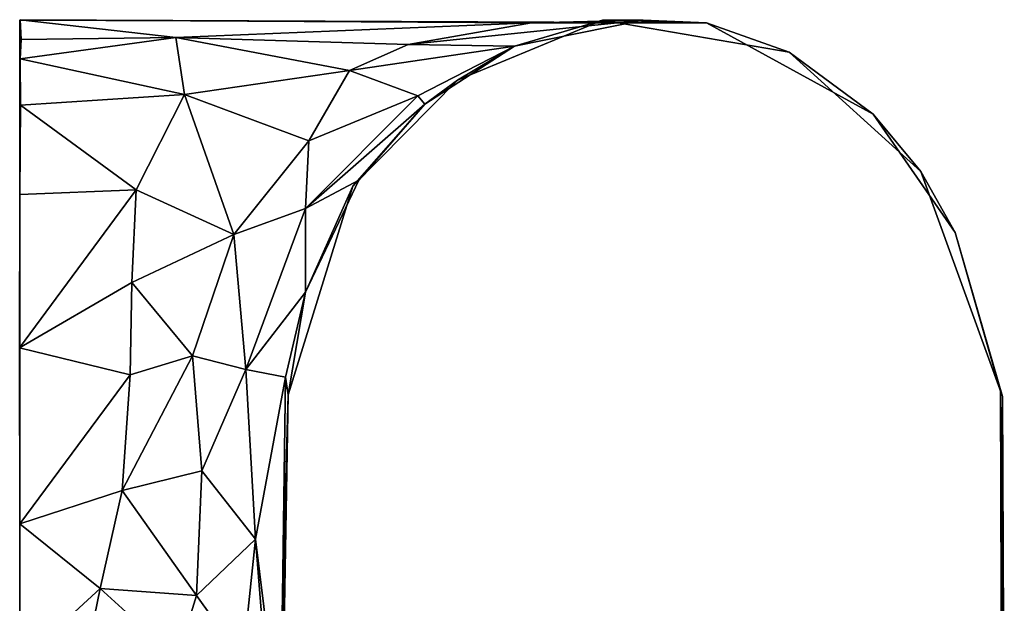
# Model space of a CAD drawing. Units: inches. Extents: x -13.4 to 13.4, y -13 to 20.2.
# Drawn here: x 11.5 to 13.3, y 19 to 20.2 of the extents above; entities that cross this region are included whole.
import ezdxf

# ---------------------------------------------------------------- set-up
doc = ezdxf.new("R2010")
doc.units = ezdxf.units.IN
doc.header["$MEASUREMENT"] = 0
doc.layers.add('SEAT-FRAME', color=5, linetype='Continuous')

msp = doc.modelspace()

# ---------------------------------------------------------------- linework, layer by layer
at = {"layer": 'SEAT-FRAME'}
for points in [[(12.7767, 20.1486, 28.9531), (11.4694, 20.1545, 28.1681), (11.4688, 20.1539, 28.9531)], [(12.4436, 20.1486, 27.8785), (11.4694, 20.1545, 28.1681), (12.7767, 20.1486, 28.9531)], [(11.4694, 20.1545, 28.1681), (11.7659, 20.1205, 27.7351), (11.4717, 20.1169, 27.7635)], [(12.4436, 20.1486, 27.8785), (11.7659, 20.1205, 27.7351), (11.4694, 20.1545, 28.1681)], [(12.2083, 20.1073, 27.5107), (11.7659, 20.1205, 27.7351), (12.4436, 20.1486, 27.8785)], [(12.4111, 20.1042, 27.0164), (12.2083, 20.1073, 27.5107), (12.6562, 20.1539, 27.0605)], [(12.6562, 20.1539, 27.0605), (12.2083, 20.1073, 27.5107), (12.4436, 20.1486, 27.8785)], [(12.4111, 20.1042, 27.0164), (12.5788, 20.1535, 0), (12.3026, 20.0394, 0)], [(12.5788, 20.1535, 0), (12.4111, 20.1042, 27.0164), (12.6562, 20.1539, 27.0605)], [(12.6562, 20.1539, 27.0605), (12.4436, 20.1486, 27.8785), (12.7767, 20.1486, 28.9531)], [(12.6562, 20.1539, 27.0605), (12.7767, 20.1486, 28.9531), (12.5788, 20.1535, 0)], [(12.5788, 20.1535, 0), (12.7767, 20.1486, 28.9531), (12.9343, 20.0927, 0)], [(12.7767, 20.1486, 28.9531), (13.0944, 19.9747, 28.9531), (12.9343, 20.0927, 0)], [(11.4694, 20.0799, 27.591), (11.7659, 20.1205, 27.7351), (11.7827, 20.0123, 27.4223)], [(11.7659, 20.1205, 27.7351), (11.4694, 20.0799, 27.591), (11.4717, 20.1169, 27.7635)], [(11.7659, 20.1205, 27.7351), (12.0969, 20.058, 27.359), (11.7827, 20.0123, 27.4223)], [(12.2083, 20.1073, 27.5107), (12.0969, 20.058, 27.359), (11.7659, 20.1205, 27.7351)], [(12.0969, 20.058, 27.359), (12.2083, 20.1073, 27.5107), (12.4111, 20.1042, 27.0164)], [(12.0969, 20.058, 27.359), (12.4111, 20.1042, 27.0164), (12.227, 20.0095, 27.0223)], [(12.4111, 20.1042, 27.0164), (12.24, 19.994, 26.8357), (12.227, 20.0095, 27.0223)], [(12.4111, 20.1042, 27.0164), (12.3026, 20.0394, 0), (12.24, 19.994, 26.8357)], [(12.9343, 20.0927, 0), (13.0944, 19.9747, 28.9531), (13.185, 19.8657, 0)], [(11.4704, 19.9916, 27.4323), (11.4694, 20.0799, 27.591), (11.7827, 20.0123, 27.4223)], [(11.7827, 20.0123, 27.4223), (12.0969, 20.058, 27.359), (12.0195, 19.9239, 27.1731)], [(12.0969, 20.058, 27.359), (12.227, 20.0095, 27.0223), (12.0195, 19.9239, 27.1731)], [(12.103, 19.8376, 0), (12.24, 19.994, 26.8357), (12.3026, 20.0394, 0)], [(11.7827, 20.0123, 27.4223), (11.6903, 19.831, 27.2559), (11.4704, 19.9916, 27.4323)], [(11.7827, 20.0123, 27.4223), (11.8766, 19.7459, 27.1164), (11.6903, 19.831, 27.2559)], [(11.8766, 19.7459, 27.1164), (11.7827, 20.0123, 27.4223), (12.0195, 19.9239, 27.1731)], [(12.0195, 19.9239, 27.1731), (12.227, 20.0095, 27.0223), (12.0132, 19.7952, 27.0059)], [(12.227, 20.0095, 27.0223), (12.24, 19.994, 26.8357), (12.0132, 19.7952, 27.0059)], [(11.4704, 19.9916, 27.4323), (11.6903, 19.831, 27.2559), (11.469, 19.8218, 27.2559)], [(12.24, 19.994, 26.8357), (12.1148, 19.8489, 26.8098), (12.0132, 19.7952, 27.0059)], [(12.1148, 19.8489, 26.8098), (12.24, 19.994, 26.8357), (12.103, 19.8376, 0)], [(13.0944, 19.9747, 28.9531), (13.2501, 19.7497, 28.9531), (13.185, 19.8657, 0)], [(12.0132, 19.7952, 27.0059), (11.8766, 19.7459, 27.1164), (12.0195, 19.9239, 27.1731)], [(13.3401, 19.4372, 0), (13.185, 19.8657, 0), (13.2501, 19.7497, 28.9531)], [(12.013, 19.6358, 26.8479), (12.1148, 19.8489, 26.8098), (12.103, 19.8376, 0)], [(12.0132, 19.7952, 27.0059), (12.1148, 19.8489, 26.8098), (12.013, 19.6358, 26.8479)], [(11.6903, 19.831, 27.2559), (11.6825, 19.6547, 27.1654), (11.4687, 19.5301, 27.1372)], [(11.469, 19.8218, 27.2559), (11.6903, 19.831, 27.2559), (11.4687, 19.5301, 27.1372)], [(11.6903, 19.831, 27.2559), (11.8766, 19.7459, 27.1164), (11.6825, 19.6547, 27.1654)], [(11.9798, 19.4407, 0), (12.013, 19.6358, 26.8479), (12.103, 19.8376, 0)], [(11.8994, 19.4887, 26.9895), (11.8766, 19.7459, 27.1164), (12.0132, 19.7952, 27.0059)], [(12.0132, 19.7952, 27.0059), (12.013, 19.6358, 26.8479), (11.8994, 19.4887, 26.9895)], [(11.8766, 19.7459, 27.1164), (11.798, 19.5147, 27.0838), (11.6825, 19.6547, 27.1654)], [(11.798, 19.5147, 27.0838), (11.8766, 19.7459, 27.1164), (11.8994, 19.4887, 26.9895)], [(13.3364, 19.4478, 28.9531), (13.3401, 19.4372, 0), (13.2501, 19.7497, 28.9531)], [(11.6793, 19.4784, 27.1299), (11.4687, 19.5301, 27.1372), (11.6825, 19.6547, 27.1654)], [(11.798, 19.5147, 27.0838), (11.6793, 19.4784, 27.1299), (11.6825, 19.6547, 27.1654)], [(12.013, 19.6358, 26.8479), (11.975, 19.474, 26.8529), (11.8994, 19.4887, 26.9895)], [(11.975, 19.474, 26.8529), (12.013, 19.6358, 26.8479), (11.9798, 19.4407, 0)], [(11.4687, 19.5301, 27.1372), (11.6793, 19.4784, 27.1299), (11.4691, 19.1953, 27.2016)], [(11.6639, 19.2589, 27.1693), (11.798, 19.5147, 27.0838), (11.8155, 19.2963, 27.0997)], [(11.6639, 19.2589, 27.1693), (11.6793, 19.4784, 27.1299), (11.798, 19.5147, 27.0838)], [(11.798, 19.5147, 27.0838), (11.8994, 19.4887, 26.9895), (11.8155, 19.2963, 27.0997)], [(11.8155, 19.2963, 27.0997), (11.8994, 19.4887, 26.9895), (11.9178, 19.1659, 27.0276)], [(11.8994, 19.4887, 26.9895), (11.975, 19.474, 26.8529), (11.9178, 19.1659, 27.0276)], [(11.6793, 19.4784, 27.1299), (11.6639, 19.2589, 27.1693), (11.4691, 19.1953, 27.2016)], [(11.9178, 19.1659, 27.0276), (11.975, 19.474, 26.8529), (11.9655, 18.7817, 26.8885)], [(11.9655, 18.7817, 26.8885), (11.975, 19.474, 26.8529), (11.9798, 19.4407, 0)], [(13.3401, 19.4372, 0), (13.3364, 19.4478, 28.9531), (13.3414, 18.7709, 20.3733)], [(13.3438, 18.7554, 22.1279), (13.3364, 19.4478, 28.9531), (13.3437, 18.7789, 28.9531)], [(13.3391, 18.6804, 20.6827), (13.3364, 19.4478, 28.9531), (13.3438, 18.7554, 22.1279)], [(13.3364, 19.4478, 28.9531), (13.3391, 18.6804, 20.6827), (13.3414, 18.7709, 20.3733)], [(11.9688, 19.0289, 11.0256), (11.9655, 18.7817, 26.8885), (11.9798, 19.4407, 0)], [(11.9688, 19.0289, 8.7556), (11.9688, 19.0289, 11.0256), (11.9798, 19.4407, 0)], [(11.9688, 18.7789), (11.9688, 18.7789, 8.7556), (11.9798, 19.4407, 0)], [(11.9688, 18.7789, 8.7556), (11.9688, 19.0289, 8.7556), (11.9798, 19.4407, 0)], [(13.3401, 19.4372, 0), (13.3423, 18.7795, 19.7262), (13.3437, 18.7789)], [(13.3414, 18.7709, 20.3733), (13.3423, 18.7795, 19.7262), (13.3401, 19.4372, 0)], [(11.8057, 19.059, 27.2287), (11.6639, 19.2589, 27.1693), (11.8155, 19.2963, 27.0997)], [(11.9178, 19.1659, 27.0276), (11.8057, 19.059, 27.2287), (11.8155, 19.2963, 27.0997)], [(11.6639, 19.2589, 27.1693), (11.6218, 19.0723, 27.2832), (11.4691, 19.1953, 27.2016)], [(11.6639, 19.2589, 27.1693), (11.8057, 19.059, 27.2287), (11.6218, 19.0723, 27.2832)], [(11.4691, 19.1953, 27.2016), (11.6218, 19.0723, 27.2832), (11.4688, 18.931, 27.4363)], [(11.9178, 19.1659, 27.0276), (11.8937, 18.9359, 27.2361), (11.8057, 19.059, 27.2287)], [(11.9404, 18.8798, 27.1484), (11.8937, 18.9359, 27.2361), (11.9178, 19.1659, 27.0276)], [(11.9178, 19.1659, 27.0276), (11.9655, 18.7817, 26.8885), (11.9404, 18.8798, 27.1484)], [(11.6218, 19.0723, 27.2832), (11.5941, 18.9355, 27.4334), (11.4688, 18.931, 27.4363)], [(11.6218, 19.0723, 27.2832), (11.7689, 18.939, 27.3854), (11.5941, 18.9355, 27.4334)], [(11.8057, 19.059, 27.2287), (11.7689, 18.939, 27.3854), (11.6218, 19.0723, 27.2832)], [(11.8057, 19.059, 27.2287), (11.8937, 18.9359, 27.2361), (11.7689, 18.939, 27.3854)]]:
    msp.add_3dface(points, dxfattribs=at)
for points, invisible_edges in [([(11.4688, 20.1539, 28.9531), (11.4694, 20.1545, 28.1681), (11.469, 19.8218, 27.2559)], 12), ([(12.7767, 20.1486, 28.9531), (11.4688, 20.1539, 28.9531), (11.4688, 18.7789, 28.9531)], 12), ([(11.4688, 20.1539, 28.9531), (11.469, 19.8218, 27.2559), (11.4688, 18.7789, 28.9531)], 3), ([(11.4688, 18.7789, 28.9531), (13.0944, 19.9747, 28.9531), (12.7767, 20.1486, 28.9531)], 13), ([(11.4694, 20.1545, 28.1681), (11.4717, 20.1169, 27.7635), (11.469, 19.8218, 27.2559)], 2), ([(12.5788, 20.1535, 0), (12.9343, 20.0927, 0), (12.3026, 20.0394, 0)], 2), ([(11.469, 19.8218, 27.2559), (11.4717, 20.1169, 27.7635), (11.4694, 20.0799, 27.591)], 13), ([(12.9343, 20.0927, 0), (13.185, 19.8657, 0), (12.3026, 20.0394, 0)], 14), ([(11.4694, 20.0799, 27.591), (11.4704, 19.9916, 27.4323), (11.469, 19.8218, 27.2559)], 12), ([(12.103, 19.8376, 0), (12.3026, 20.0394, 0), (13.185, 19.8657, 0)], 14), ([(11.4688, 18.7789, 28.9531), (13.2501, 19.7497, 28.9531), (13.0944, 19.9747, 28.9531)], 13), ([(11.9798, 19.4407, 0), (13.185, 19.8657, 0), (13.3401, 19.4372, 0)], 13), ([(13.185, 19.8657, 0), (11.9798, 19.4407, 0), (12.103, 19.8376, 0)], 13), ([(11.469, 19.8218, 27.2559), (11.4684, 18.7939, 27.8188), (11.4688, 18.7789, 28.9531)], 13), ([(11.4688, 18.931, 27.4363), (11.4684, 18.7939, 27.8188), (11.469, 19.8218, 27.2559)], 14), ([(11.4687, 19.5301, 27.1372), (11.4691, 19.1953, 27.2016), (11.469, 19.8218, 27.2559)], 2), ([(11.4691, 19.1953, 27.2016), (11.4688, 18.931, 27.4363), (11.469, 19.8218, 27.2559)], 14), ([(11.4688, 18.7789, 28.9531), (13.3364, 19.4478, 28.9531), (13.2501, 19.7497, 28.9531)], 13), ([(11.4688, 18.7789, 28.9531), (13.3437, 18.7789, 28.9531), (13.3364, 19.4478, 28.9531)], 12), ([(11.9688, 18.7789), (11.9798, 19.4407, 0), (13.3401, 19.4372, 0)], 14), ([(13.3437, 18.7789), (11.9688, 18.7789), (13.3401, 19.4372, 0)], 2)]:
    msp.add_3dface(points, dxfattribs=dict(at, invisible_edges=invisible_edges))

doc.saveas('drawing.dxf')
